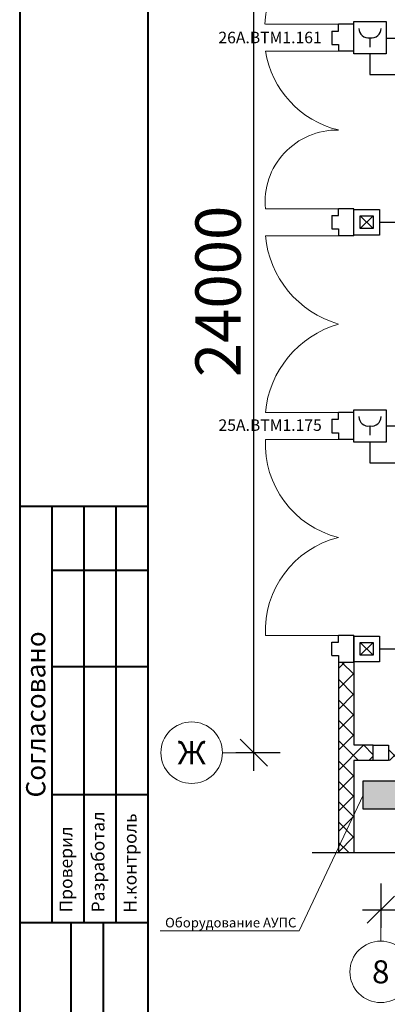
# Model space of a CAD drawing. Units: inches. Extents: x 2567002 to 127855607, y -185715599 to 1674879.
# Drawn here: x 2567459 to 2571514, y 1583403 to 1594271 of the extents above; entities that cross this region are included whole.
import ezdxf
from ezdxf.enums import TextEntityAlignment as Align

# ---------------------------------------------------------------- set-up
doc = ezdxf.new("R2010")
doc.units = ezdxf.units.IN
doc.header["$MEASUREMENT"] = 0
for name, color, linetype, lineweight in [('220 В', 5, 'Continuous', 30), ('PUL1', 7, 'Continuous', 30), ('АР', 7, 'Continuous', 30), ('АУПС', 1, 'Continuous', 30), ('ИПР', 1, 'Continuous', 30), ('Оси и размеры', 42, 'Continuous', 15), ('Рамка', 7, 'Continuous', 40), ('Шлейф АУПС', 1, 'Continuous', 30)]:
    doc.layers.add(name, color=color, linetype=linetype, lineweight=lineweight)
doc.styles.add('ar-t', font='isocpeur.ttf')
doc.styles.add('GOST', font='txt', dxfattribs={"oblique": 15})
doc.styles.add('GOST 2.304', font='txt', dxfattribs={"oblique": 15, "height": 350})
doc.styles.add('pt-txt', font='isocpeur.ttf')
doc.dimstyles.new('pt_200', dxfattribs={"dimscale": 200, "dimtxt": 2.5, "dimasz": 1.5, "dimexe": 1, "dimexo": 0, "dimgap": 0.4, "dimtad": 1, "dimdec": 0, "dimrnd": 100, "dimtxsty": 'pt-txt', "dimblk": 'OBLIQUE', "dimcen": 2.5, "dimdle": 1, "dimadec": 0, "dimazin": 0, "dimtfac": 1, "dimtdec": 0, "dimtmove": 1, "dimatfit": 3, "dimfxl": 1, "dimarcsym": 0})

# ---------------------------------------------------------------- blocks, each defined once
blk = doc.blocks.new('ar-axn')
blk.add_line((-1500, 0), (0, 0))
blk.add_circle((-2300, 0), 800)
at = {"style": 'ar-t'}
blk.add_attdef('NN', text='', height=600, dxfattribs=at).set_placement((-2300, 0), align=Align.MIDDLE_CENTER)
blk = doc.blocks.new('A$C379354E3')
at = {"layer": 'АР'}
blk.add_lwpolyline([(-200, 200), (200, 200), (200, -200), (-200, -200)], close=True, dxfattribs=at)
blk = doc.blocks.new('_OBLIQUE')
at = {"color": 0, "linetype": 'ByBlock'}
blk.add_line((-0.5, -0.5), (0.5, 0.5), dxfattribs=at)
blk = doc.blocks.new('*D66')
at = {"layer": 'DEFPOINTS', "color": 0, "transparency": 16777216}
for p in [(2571442, 1584737), (2573987, 1584737), (2573987, 1584447)]:
    blk.add_point(p, dxfattribs=at)
at = {"layer": 'Оси и размеры', "color": 0, "lineweight": -2, "transparency": 16777216}
for p, q in [((2571442, 1584737), (2571442, 1584247)), ((2573987, 1584737), (2573987, 1584247)), ((2571242, 1584447), (2574187, 1584447))]:
    blk.add_line(p, q, dxfattribs=at)
at = {"layer": 'Оси и размеры', "color": 0, "lineweight": -2, "transparency": 16777216, "xscale": 300, "yscale": 300, "zscale": 300, "rotation": 180}
blk.add_blockref('_OBLIQUE', (2571442, 1584447), dxfattribs=at)
at = {"layer": 'Оси и размеры', "color": 0, "lineweight": -2, "transparency": 16777216, "xscale": 300, "yscale": 300, "zscale": 300}
blk.add_blockref('_OBLIQUE', (2573987, 1584447), dxfattribs=at)
at = {"layer": 'Оси и размеры', "color": 0, "transparency": 16777216, "insert": (2572714, 1584777), "char_height": 500, "attachment_point": 5, "style": 'pt-txt'}
blk.add_mtext('6000', dxfattribs=at)
blk = doc.blocks.new('A$C21762B73')
for p, q in [((-400, 525), (-400, 175)), ((-400, 525), (-225, 525)), ((175, 700), (-225, 700)), ((-225, 525), (-225, 700)), ((175, 0), (175, 700)), ((-400, 175), (-225, 175)), ((-225, 175), (-225, 0)), ((175, 0), (-225, 0))]:
    blk.add_line(p, q)
blk = doc.blocks.new('*D71')
at = {"layer": 'DEFPOINTS', "color": 0, "transparency": 16777216}
for p in [(2570042, 1596362), (2570332, 1596362), (2570332, 1586180)]:
    blk.add_point(p, dxfattribs=at)
at = {"layer": 'Оси и размеры', "color": 0, "lineweight": -2, "transparency": 16777216}
for p, q in [((2570042, 1585980), (2570042, 1596562)), ((2570332, 1596362), (2569842, 1596362)), ((2570332, 1586180), (2569842, 1586180))]:
    blk.add_line(p, q, dxfattribs=at)
at = {"layer": 'Оси и размеры', "color": 0, "lineweight": -2, "transparency": 16777216, "xscale": 300, "yscale": 300, "zscale": 300}
for p, rotation in [((2570042, 1596362), 90), ((2570042, 1586180), 270)]:
    blk.add_blockref('_OBLIQUE', p, dxfattribs=dict(at, rotation=rotation))
at = {"layer": 'Оси и размеры', "color": 0, "transparency": 16777216, "insert": (2569712, 1591271), "char_height": 500, "attachment_point": 5, "rotation": 90, "style": 'pt-txt'}
blk.add_mtext('24000', dxfattribs=at)
blk = doc.blocks.new('ИПР')
at = {"layer": 'АУПС', "color": 1}
blk.add_line((-473137, 500689), (-473137, 500570), dxfattribs=at)
blk.add_lwpolyline([(-472926, 500480), (-473347, 500480), (-473347, 500901), (-472926, 500901)], close=True, dxfattribs=at)
for centre, start, end in [((-473157, 500815), 181.3129, 279.2669), ((-473116, 500815), 260.7331, 358.6871)]:
    blk.add_arc(centre, 126, start, end, dxfattribs=at)

msp = doc.modelspace()

# ---------------------------------------------------------------- hatches: boundary and pattern name
at = {"layer": 'АР', "lineweight": 20, "ltscale": 20}
h = msp.add_hatch(dxfattribs=at)
h.set_pattern_fill('ANSI37', color=256, scale=1272.78)
h.set_pattern_definition([(45, (2492841.37, 1600998.89), (-112.49892, 112.49892), []), (135, (2492841.37, 1600998.89), (-112.49892, -112.49892), [])])
h.paths.add_polyline_path([(2571356.8, 1586264.8), (2571144.7, 1586264.8), (2571144.7, 1587176.8), (2570975, 1587176.8), (2570975, 1585073.1), (2571144.7, 1585073.1), (2571144.7, 1586095.1), (2571356.8, 1586095.1)])
h.paths.add_polyline_path([(2572705.9, 1586264.8), (2571526.5, 1586264.8), (2571526.5, 1586095.1), (2572578.7, 1586095.1), (2572578.7, 1585073.1), (2572705.9, 1585073.1)])
at = {"layer": 'Шлейф АУПС', "ltscale": 20}
h = msp.add_hatch(color=1, dxfattribs=at)
h.dxf.hatch_style = 1
h.paths.add_polyline_path([(2572285, 1585555.1), (2571248.8, 1585555.1), (2571248.8, 1585870.3), (2572285, 1585870.3)])

# ---------------------------------------------------------------- linework, layer by layer
at = {"layer": '220 В', "color": 7, "ltscale": 100}
for p, q in [((2571427.5, 1592034.7), (2571744.4, 1592034.7)), ((2571427.5, 1587325.3), (2571744.4, 1587325.3))]:
    msp.add_line(p, q, dxfattribs=at)
at = {"layer": 'PUL1', "ltscale": 100}
for p, q in [((2571215.4, 1592105.4), (2571356.8, 1591964)), ((2571215.4, 1591964), (2571356.8, 1592105.4)), ((2571215.4, 1587396), (2571356.8, 1587254.6)), ((2571215.4, 1587254.6), (2571356.8, 1587396))]:
    msp.add_line(p, q, dxfattribs=at)
for points in [[(2571144.7, 1592176.1), (2571427.5, 1592176.1), (2571427.5, 1591893.2), (2571144.7, 1591893.2)], [(2571215.4, 1592105.4), (2571356.8, 1592105.4), (2571356.8, 1591964), (2571215.4, 1591964)], [(2571144.7, 1587466.7), (2571427.5, 1587466.7), (2571427.5, 1587183.9), (2571144.7, 1587183.9)], [(2571215.4, 1587396), (2571356.8, 1587396), (2571356.8, 1587254.6), (2571215.4, 1587254.6)]]:
    msp.add_lwpolyline(points, close=True, dxfattribs=at)
at = {"layer": 'АР', "lineweight": 20, "ltscale": 20}
for p, q in [((2570975, 1594219.7), (2570168.9, 1594219.7)), ((2570975, 1593922.7), (2570168.9, 1593922.7)), ((2570975, 1592183.2), (2570168.9, 1592183.2)), ((2570975, 1591886.2), (2570168.9, 1591886.2)), ((2570975, 1589934.6), (2570168.9, 1589934.6)), ((2570975, 1589637.7), (2570168.9, 1589637.7)), ((2570975, 1587473.8), (2570168.9, 1587473.8))]:
    msp.add_line(p, q, dxfattribs=at)
at = {"layer": 'АР'}
for p, q in [((2570975, 1587176.8), (2570975, 1585073.1)), ((2571144.7, 1587176.8), (2571144.7, 1586264.8)), ((2571144.7, 1586264.8), (2571356.8, 1586264.8)), ((2571144.7, 1586095.1), (2571144.7, 1585073.1)), ((2571356.8, 1586095.1), (2571144.7, 1586095.1))]:
    msp.add_line(p, q, dxfattribs=at)
at = {"layer": 'АР', "linetype": 'Continuous', "ltscale": 100}
msp.add_lwpolyline([(2640638.7, 1606977.1), (2640638.7, 1585073.1), (2605565, 1585073.1), (2605458.9, 1585364.6), (2605246.8, 1584781.7), (2605140.7, 1585073.1), (2570685.9, 1585073.1)], dxfattribs=at)
at = {"layer": 'АР', "lineweight": 20, "ltscale": 20}
for centre, radius, start, end in [((2571014.8, 1594207.7), 850.8, 92.68142, 179.19), ((2571230.1, 1594097.9), 1075.6, 189.37029, 256.27609), ((2570961.4, 1592257.1), 796, 89.0238, 185.32982), ((2571293.1, 1591994), 1129.4, 185.48052, 253.64062), ((2571293.1, 1589826.8), 1129.4, 106.35938, 174.51948), ((2571234.2, 1589590.1), 1066.4, 177.44397, 255.93229), ((2571234.2, 1587521.4), 1066.4, 104.06771, 182.55603)]:
    msp.add_arc(centre, radius, start, end, dxfattribs=at)
at = {"layer": 'Рамка'}
for p, q in [((2567459, 1607638.4), (2567459, 1577940.2)), ((2568873.2, 1607284.9), (2568873.2, 1578293.8)), ((2567459, 1588900.3), (2568873.2, 1588900.3)), ((2567812.6, 1588900.3), (2567812.6, 1584304.1)), ((2568166.1, 1588900.3), (2568166.1, 1584304.1)), ((2568519.7, 1588900.3), (2568519.7, 1584304.1)), ((2567812.6, 1588193.2), (2568873.2, 1588193.2)), ((2567812.6, 1587132.5), (2568873.2, 1587132.5)), ((2567812.6, 1585718.3), (2568873.2, 1585718.3)), ((2567459, 1584304.1), (2568873.2, 1584304.1)), ((2568024.7, 1584304.1), (2568024.7, 1578293.8)), ((2568378.3, 1584304.1), (2568378.3, 1578293.8))]:
    msp.add_line(p, q, dxfattribs=at)
at = {"layer": 'Шлейф АУПС', "ltscale": 20}
for p, q in [((2571808.1, 1594064.5), (2571501.9, 1594064.5)), ((2571323.3, 1593892.6), (2571323.3, 1593664.8)), ((2571323.3, 1589607.5), (2571323.3, 1589379.7))]:
    msp.add_line(p, q, dxfattribs=at)
at = {"layer": 'Шлейф АУПС', "ltscale": 100}
for p, q in [((2571323.3, 1593664.8), (2571724, 1593664.8)), ((2571501.9, 1589786.1), (2571724, 1589786.1)), ((2571323.3, 1589379.7), (2571724, 1589379.7))]:
    msp.add_line(p, q, dxfattribs=at)
at = {"layer": 'Шлейф АУПС', "color": 7, "lineweight": 20, "ltscale": 2}
for p in [(2571248.8, 1585712.7), (2569007.8, 1584213.8)]:
    msp.add_line(p, (2570543, 1584213.8), dxfattribs=at)
at = {"layer": 'Шлейф АУПС', "ltscale": 2}
msp.add_lwpolyline([(2572285, 1585555.1), (2571248.8, 1585555.1), (2571248.8, 1585870.3), (2572285, 1585870.3)], close=True, dxfattribs=at)

# ---------------------------------------------------------------- block references
at = {"layer": 'АР', "xscale": 0.42426, "yscale": 0.42426, "zscale": 0.42426}
for name, p in [('A$C21762B73', (2571070.4, 1593922.7)), ('A$C21762B73', (2571070.4, 1591886.2)), ('A$C21762B73', (2571070.4, 1589637.7)), ('A$C379354E3', (2571441.6, 1586179.9))]:
    msp.add_blockref(name, p, dxfattribs=at)
at = {"layer": 'АР', "xscale": -0.42426, "yscale": 0.42426, "zscale": 0.42426, "rotation": 180}
msp.add_blockref('A$C21762B73', (2571070.4, 1587473.8), dxfattribs=at)
at = {"layer": 'Оси и размеры', "xscale": 0.42426, "yscale": 0.42426, "zscale": 0.42426}
msp.add_blockref('ar-axn', (2570332, 1586179.9), dxfattribs=at).add_auto_attribs({'NN': 'Ж'})
at = {"layer": 'Оси и размеры'}
ref = msp.add_blockref('ar-axn', (2571441.6, 1584736.7), dxfattribs=dict(at, xscale=0.42426, yscale=0.42426, zscale=0.42426, rotation=90))
ref.add_attrib('NN', '8', dxfattribs={"layer": '0', "height": 254.6, "style": 'ar-t'}).set_placement((2571441.6, 1583760.9), align=Align.MIDDLE_CENTER)
at = {"layer": 'Шлейф АУПС', "xscale": 0.8485199999999999, "yscale": 0.8485199999999999, "zscale": 0.8485199999999999}
for p in [(2972789.2, 1169225.4), (2972789.2, 1164940.3)]:
    msp.add_blockref('ИПР', p, dxfattribs=at)

# ---------------------------------------------------------------- texts
at = {"rotation": 90}
for s, insert, char_height, width, attachment_point, style in [('{\\Q0.2618;Согласовано}', (2567635.8, 1586602.2), 212.13, 4596.15, 5, 'GOST 2.304'), ('Проверил', (2567899.1, 1584416.9), 141.42, 10718.412, 1, 'GOST')]:
    msp.add_mtext(s, dxfattribs=dict(at, insert=insert, char_height=char_height, width=width, attachment_point=attachment_point, style=style))
at = {"lineweight": -3, "char_height": 141.42, "width": 1083.616, "attachment_point": 1, "rotation": 90, "style": 'GOST'}
for s, insert in [('Разработал', (2568252.6, 1584416.9)), ('Н.контроль', (2568606.2, 1584414))]:
    msp.add_mtext(s, dxfattribs=dict(at, insert=insert))
at = {"layer": 'ИПР', "char_height": 127.278, "width": 1686.229, "attachment_point": 5, "style": 'GOST'}
for s, insert in [('{\\fGOST type A|b0|i0|c204|p34;26А.ВТМ1.161}', (2570220.9, 1594073.7)), ('{\\fGOST type A|b0|i0|c204|p34;25А.ВТМ1.175}', (2570221.8, 1589795.4))]:
    msp.add_mtext(s, dxfattribs=dict(at, insert=insert))
at = {"layer": 'Шлейф АУПС', "insert": (2569787.1, 1584304.4), "char_height": 106.065, "width": 1685.367, "attachment_point": 5, "style": 'GOST'}
msp.add_mtext('{\\fGOST type A|b0|i0|c204|p34;Оборудование АУПС}', dxfattribs=at)

# ---------------------------------------------------------------- dimensions: what is measured, and where the dimension line sits
at = {"layer": 'Оси и размеры'}
dim = msp.add_linear_dim(base=(2570042.1, 1596362.2), p1=(2570332, 1586179.9), p2=(2570332, 1596362.2), angle=90, text='24000', dimstyle='pt_200', dxfattribs=at)
dim.commit()
dim.dimension.update_dxf_attribs({"geometry": '*D71', "text_midpoint": (2569712.1, 1591271.1)})
dim = msp.add_linear_dim(base=(2573987.2, 1584446.9), p1=(2571441.6, 1584736.7), p2=(2573987.2, 1584736.7), text='6000', dimstyle='pt_200', dxfattribs=at)
dim.commit()
dim.dimension.update_dxf_attribs({"geometry": '*D66', "text_midpoint": (2572714.4, 1584776.9)})

doc.saveas('drawing.dxf')
